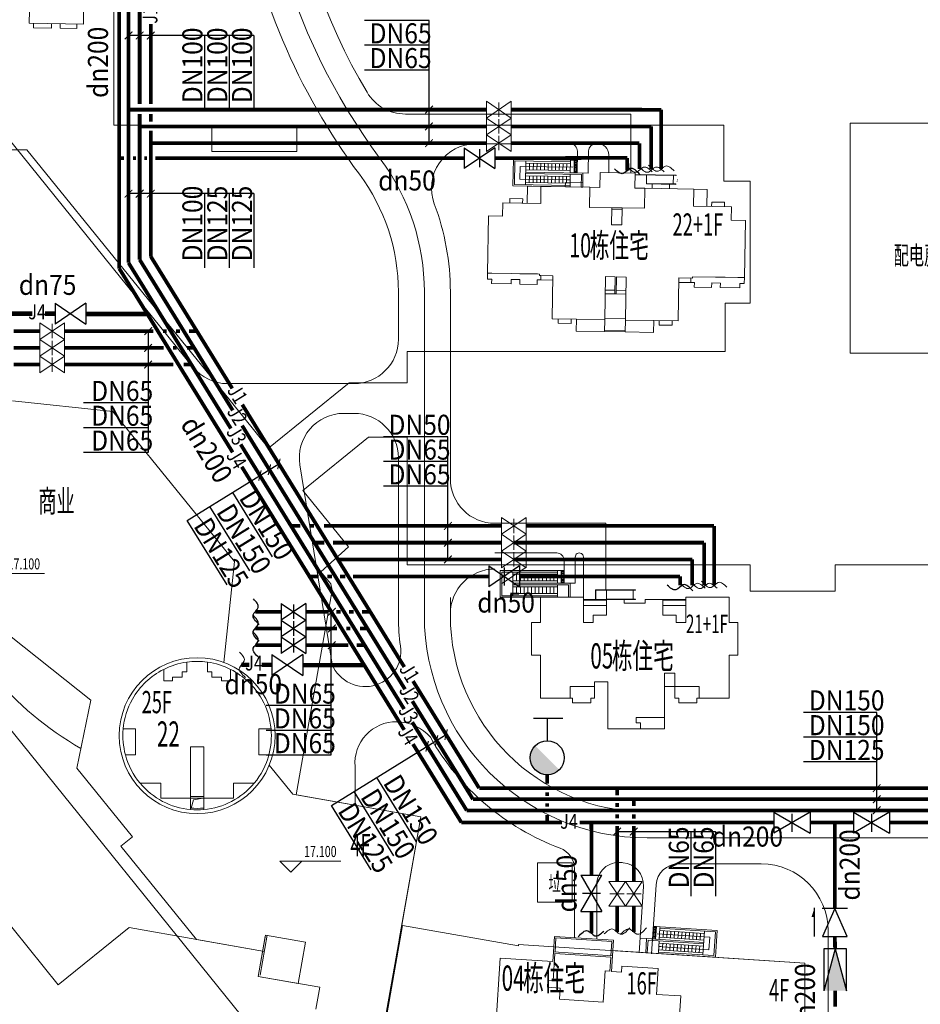
# Model space of a CAD drawing. Extents: x 26796 to 1465934, y 14736 to 496372.
# Drawn here: x 209761 to 331046, y 118087 to 250740 of the extents above; entities that cross this region are included whole.
import ezdxf

# ---------------------------------------------------------------- set-up
doc = ezdxf.new("R2010")
doc.units = 0
doc.header["$LTSCALE"] = 1000
for name, pattern in [('ACAD_ISO12W100', [22, 12, -3, 0.5, -3, 0.5, -3]), ('DASH', [0.35, 0.25, -0.1]), ('DOTE', [2.42, 2, -0.2, 0.02, -0.2])]:
    doc.linetypes.add(name, pattern=pattern)
doc.layers.get('0').update_dxf_attribs({"linetype": 'CONTINUOUS'})
for name, color, linetype in [('2', 7, 'CONTINUOUS'), ('供水管', 3, 'CONTINUOUS'), ('市政供水管', 3, 'CONTINUOUS'), ('给水标注', 7, 'CONTINUOUS')]:
    doc.layers.add(name, color=color, linetype=linetype)
doc.styles.add('-宋体', font='SimSun.ttf', dxfattribs={"width": 0.6})
doc.styles.add('_TCH_DIM', font='SIMPLEX', dxfattribs={"bigfont": 'GBCBIG'})
doc.styles.add('汉字', font='SimSun.ttf', dxfattribs={"width": 0.7})
doc.styles.add('黑体', font='SimSun.ttf')

msp = doc.modelspace()

# ---------------------------------------------------------------- hatches: boundary and pattern name
at = {"layer": '2', "linetype": 'ByBlock', "lineweight": 5}
h = msp.add_hatch(dxfattribs=at)
h.set_pattern_fill('ANSI31', color=256, scale=100, angle=-135, style=0)
h.set_pattern_definition([(180, (-2284818.3, 4565723.64), (-4e-14, 158.75), [])])
h.paths.add_polyline_path([(282735, 176471), (282735, 174871), (283035, 174871), (283035, 176471)])
at = {"layer": '市政供水管'}
for points in [[(278516, 151305, -0.1989124), (279188, 152927), (282432, 149683, -0.6681786)], [(321085, 119919), (318046, 119921), (319570, 125563)]]:
    msp.add_hatch(color=256, dxfattribs=at).paths.add_polyline_path(points)

# ---------------------------------------------------------------- linework, layer by layer
for p, q in [((214524, 212530), (218682, 209713)), ((218680, 212533), (214526, 209710)), ((243736, 165213), (247894, 162397)), ((247892, 165216), (243738, 162394))]:
    msp.add_line(p, q)
at = {"layer": '2', "linetype": 'DOTE', "lineweight": 5, "ltscale": 3000}
for p, q in [((222449, 281200), (222449, 236550)), ((222449, 236550), (235649, 236550)), ((235649, 236550), (235649, 233000)), ((247099, 233000), (247099, 236550)), ((247099, 236550), (304599, 236550)), ((304599, 236550), (304599, 229000)), ((341399, 236800), (321599, 236800)), ((321599, 236800), (321599, 205800)), ((210729, 233200), (162052, 233200)), ((238088, 199415), (210729, 233200)), ((235649, 233000), (247099, 233000)), ((304599, 229000), (308149, 229000)), ((308149, 229000), (308149, 212550)), ((308149, 212550), (304749, 212550)), ((304749, 212550), (304749, 206050)), ((304749, 206050), (261949, 206050)), ((261949, 206050), (261949, 201800)), ((321599, 205800), (341649, 205800)), ((254143, 201800), (243280, 193003)), ((261949, 201800), (254143, 201800)), ((243280, 193003), (238088, 199415)), ((247874, 187330), (256728, 194500)), ((256728, 194500), (261949, 194500)), ((261949, 194500), (261949, 181650)), ((254041, 179714), (247874, 187330)), ((164238, 183362), (214961, 120725)), ((261949, 181650), (261949, 177300)), ((250313, 176373), (254041, 179714)), ((261949, 177300), (308149, 177300)), ((308149, 177300), (308149, 173750)), ((319599, 173750), (319599, 177300)), ((319599, 177300), (348385, 177300)), ((251644, 174730), (250313, 176373)), ((246990, 146301), (251851, 173868)), ((251851, 173868), (251644, 174730)), ((308149, 173750), (319599, 173750)), ((263781, 143340), (246990, 146301)), ((260864, 126796), (263781, 143340)), ((214961, 120725), (224486, 128437)), ((224486, 128437), (242715, 125223))]:
    msp.add_line(p, q, dxfattribs=at)
at = {"layer": '2', "lineweight": 5}
for p, q in [((218446, 255942), (218345, 250143)), ((211046, 250271), (211105, 253670)), ((218345, 250143), (211046, 250271)), ((211626, 250260), (211615, 249661)), ((211615, 249661), (214055, 249618)), ((214055, 249618), (214065, 250218)), ((215225, 250198), (215215, 249598)), ((215215, 249598), (217454, 249559)), ((217454, 249559), (217465, 250159)), ((287898, 228136), (287933, 230136)), ((287933, 230136), (292657, 230054)), ((292657, 230054), (292622, 228054)), ((292653, 229854), (298140, 229758)), ((292654, 229904), (298141, 229808)), ((294170, 228634), (294191, 229827)), ((297770, 228614), (297790, 229764)), ((278122, 226007), (278162, 228306)), ((278162, 228306), (279961, 228275)), ((279921, 225975), (279961, 228275)), ((279961, 228275), (286560, 228160)), ((283241, 228218), (283251, 228818)), ((283251, 228818), (285591, 228777)), ((285591, 228777), (285581, 228177)), ((298119, 228558), (294170, 228627)), ((298120, 228608), (294171, 228677)), ((294939, 228014), (294950, 228613)), ((294950, 228613), (297289, 228573)), ((297289, 228573), (297279, 227973)), ((286560, 228160), (286513, 225460)), ((286560, 228160), (287898, 228136)), ((292622, 228054), (293959, 228031)), ((293912, 225331), (293959, 228031)), ((293959, 228031), (300558, 227915)), ((300558, 227915), (300518, 225616)), ((302358, 227884), (300558, 227915)), ((302318, 225584), (302358, 227884)), ((274791, 224265), (274822, 226064)), ((274822, 226064), (279921, 225975)), ((275752, 226048), (275762, 226648)), ((275762, 226648), (277502, 226618)), ((277502, 226618), (277492, 226018)), ((300518, 225616), (305617, 225527)), ((302948, 225573), (302958, 226173)), ((302958, 226173), (304698, 226143)), ((304698, 226143), (304687, 225543)), ((305617, 225527), (305586, 223727)), ((272756, 216599), (272891, 224298)), ((272891, 224298), (274791, 224265)), ((286513, 225460), (289513, 225408)), ((289513, 225408), (289473, 223108)), ((290909, 225183), (289509, 225208)), ((289513, 225408), (290913, 225383)), ((290872, 223084), (290913, 225383)), ((290913, 225383), (293912, 225331)), ((289473, 223108), (290872, 223084)), ((305586, 223727), (307486, 223694)), ((307486, 223694), (307351, 215995)), ((272756, 216599), (272743, 215799)), ((273336, 216589), (272756, 216599)), ((275976, 216543), (273336, 216589)), ((273336, 216589), (273336, 216589)), ((277136, 216522), (275976, 216543)), ((275976, 216543), (275976, 216543)), ((279475, 216482), (277136, 216522)), ((277136, 216522), (277136, 216522)), ((279755, 216477), (279475, 216482)), ((279752, 216277), (279755, 216477)), ((279952, 216273), (279752, 216277)), ((279941, 215673), (279952, 216273)), ((281552, 216245), (279952, 216273)), ((281450, 210446), (281552, 216245)), ((272743, 215799), (273322, 215789)), ((273322, 215789), (273312, 215189)), ((273312, 215189), (275952, 215143)), ((275952, 215143), (275962, 215743)), ((275962, 215743), (277122, 215723)), ((277122, 215723), (277111, 215123)), ((277111, 215123), (279451, 215082)), ((279451, 215082), (279462, 215682)), ((279462, 215682), (279941, 215673)), ((279941, 215673), (281541, 215645)), ((288651, 216121), (288549, 210322)), ((289950, 216099), (288651, 216121)), ((289910, 213799), (289950, 216099)), ((290150, 216095), (290110, 213796)), ((291450, 216073), (290150, 216095)), ((291349, 210273), (291450, 216073)), ((298549, 215949), (298448, 210150)), ((300138, 215321), (298539, 215349)), ((300349, 215917), (298549, 215949)), ((300138, 215321), (300149, 215921)), ((300618, 215312), (300138, 215321)), ((300352, 216117), (300349, 215917)), ((303452, 216063), (300352, 216117)), ((300608, 214713), (300618, 215312)), ((302958, 215272), (302947, 214672)), ((304118, 215251), (302958, 215272)), ((303652, 216060), (303452, 216063)), ((303812, 216057), (303652, 216060)), ((303652, 216060), (303652, 216060)), ((304202, 216050), (303812, 216057)), ((304107, 214651), (304118, 215251)), ((304762, 216040), (304202, 216050)), ((306486, 216010), (304762, 216040)), ((306901, 216003), (306486, 216010)), ((306757, 215205), (306747, 214605)), ((307337, 215195), (306757, 215205)), ((307351, 215995), (306901, 216003)), ((307351, 215995), (307337, 215195)), ((289910, 213799), (288610, 213822)), ((288619, 214322), (289919, 214299)), ((290110, 213796), (289910, 213799)), ((291410, 213773), (290110, 213796)), ((290119, 214296), (291419, 214273)), ((302947, 214672), (300608, 214713)), ((306747, 214605), (304107, 214651)), ((284750, 210389), (281450, 210446)), ((282280, 210432), (282270, 209832)), ((282270, 209832), (284010, 209802)), ((284010, 209802), (284020, 210401)), ((284750, 210389), (284722, 208789)), ((288549, 210322), (284750, 210389)), ((288549, 210322), (284750, 210389)), ((284750, 210389), (284750, 210389)), ((288521, 208723), (288549, 210322)), ((288553, 210522), (291352, 210473)), ((291321, 208674), (291349, 210273)), ((291349, 210273), (295148, 210207)), ((295148, 210207), (291349, 210273)), ((295148, 210207), (295120, 208607)), ((298448, 210150), (295148, 210207)), ((295148, 210207), (295148, 210207)), ((295878, 210194), (295868, 209595)), ((295868, 209595), (297608, 209564)), ((297608, 209564), (297618, 210164)), ((284722, 208789), (288521, 208723)), ((288521, 208723), (291321, 208674)), ((288525, 208923), (291325, 208874)), ((295120, 208607), (291321, 208674)), ((208790, 199396), (222324, 197973)), ((222324, 197973), (238686, 177767)), ((193274, 179758), (219356, 159069)), ((238686, 177767), (237255, 164147)), ((277988, 176990), (274661, 174736)), ((204849, 176129), (213087, 176129)), ((279885, 169521), (279885, 172921)), ((279885, 172921), (285685, 172921)), ((285685, 172921), (285685, 169521)), ((288785, 172622), (285685, 172622)), ((288785, 172621), (285685, 172621)), ((288785, 172521), (285685, 172521)), ((288785, 170521), (288785, 172621)), ((288785, 172621), (291185, 172621)), ((291185, 172621), (291185, 172121)), ((293985, 172121), (293985, 172621)), ((293985, 172621), (296385, 172621)), ((296385, 172621), (299485, 172621)), ((296385, 172621), (296385, 170521)), ((296385, 172521), (299485, 172521)), ((299485, 169521), (299485, 172921)), ((299485, 172921), (305285, 172921)), ((305285, 172921), (305285, 169521)), ((285685, 171821), (288785, 171821)), ((291185, 172121), (293985, 172121)), ((299485, 171821), (296385, 171821)), ((286985, 169521), (286985, 170521)), ((286985, 170521), (288785, 170521)), ((296385, 170521), (298185, 170521)), ((298185, 170521), (298185, 169521)), ((278685, 165121), (278685, 169521)), ((278685, 169521), (279885, 169521)), ((285685, 169521), (286985, 169521)), ((298185, 169521), (299485, 169521)), ((305285, 169521), (306485, 169521)), ((306485, 169521), (306485, 165221)), ((278785, 165121), (278685, 165121)), ((279885, 165121), (278785, 165121)), ((279885, 159321), (279885, 165121)), ((306485, 165121), (305285, 165121)), ((305285, 165121), (305285, 159321)), ((306485, 165221), (306485, 165121)), ((229158, 163212), (229158, 161682)), ((229158, 163211), (229158, 161681)), ((232258, 162881), (232258, 164182)), ((232258, 162882), (232258, 164182)), ((235058, 164182), (235058, 162881)), ((235058, 162882), (235058, 164182)), ((238158, 163212), (238158, 161682)), ((238158, 161681), (238158, 163211)), ((230358, 161682), (230358, 162182)), ((230358, 162182), (231658, 162182)), ((230358, 161681), (230358, 162181)), ((230358, 162181), (231658, 162181)), ((231658, 162182), (231658, 162882)), ((231658, 162882), (232258, 162882)), ((231658, 162181), (231658, 162881)), ((231658, 162881), (232258, 162881)), ((235658, 162882), (235058, 162882)), ((235058, 162881), (235658, 162881)), ((235658, 162182), (235658, 162882)), ((235658, 162881), (235658, 162181)), ((236958, 162182), (235658, 162182)), ((235658, 162181), (236958, 162181)), ((236958, 161682), (236958, 162182)), ((236958, 162181), (236958, 161681)), ((297985, 162721), (296585, 162721)), ((296585, 162721), (296585, 160921)), ((297985, 160921), (297985, 162721)), ((229158, 161682), (230358, 161682)), ((229158, 161681), (230358, 161681)), ((238158, 161682), (236958, 161682)), ((236958, 161681), (238158, 161681)), ((287185, 160921), (283885, 160921)), ((283885, 160921), (283885, 159321)), ((288985, 161521), (287185, 161521)), ((287185, 161521), (287185, 160921)), ((287185, 160921), (287185, 159321)), ((288985, 155221), (288985, 161521)), ((296585, 160921), (297985, 160921)), ((296585, 160921), (296585, 156721)), ((297985, 160921), (297985, 159321)), ((301285, 160921), (297985, 160921)), ((301285, 159321), (301285, 160921)), ((283885, 159321), (279885, 159321)), ((284215, 159321), (283885, 159321)), ((284215, 158721), (284215, 159321)), ((287185, 159321), (286655, 159321)), ((286655, 159321), (286655, 158721)), ((297985, 159321), (298515, 159321)), ((298515, 159321), (298515, 158721)), ((300955, 158721), (300955, 159321)), ((300955, 159321), (301285, 159321)), ((305285, 159321), (301285, 159321)), ((219356, 159069), (217454, 149898)), ((286655, 158721), (284215, 158721)), ((298515, 158721), (300955, 158721)), ((296585, 156721), (292785, 156721)), ((292785, 156721), (292785, 156021)), ((296585, 156721), (296585, 155221)), ((293385, 155221), (288985, 155221)), ((292785, 156021), (293385, 156021)), ((293385, 156021), (293385, 155221)), ((296585, 155221), (293385, 155221)), ((225358, 155181), (223699, 155181)), ((225358, 151681), (225358, 155181)), ((243617, 155181), (241958, 155181)), ((241958, 155181), (241958, 151681)), ((233658, 152781), (232758, 152781)), ((232758, 152781), (232758, 145881)), ((234558, 152781), (233658, 152781)), ((234558, 145881), (234558, 152781)), ((224002, 151681), (225358, 151681)), ((241958, 151681), (243314, 151681)), ((246539, 146381), (243371, 150293)), ((217454, 149898), (224945, 140647)), ((228758, 147881), (225974, 147881)), ((228758, 145881), (228758, 147881)), ((241342, 147881), (238558, 147881)), ((238558, 147881), (238558, 145881)), ((232758, 146081), (234558, 146081)), ((263781, 143340), (246539, 146381)), ((232758, 145881), (228758, 145881)), ((232758, 144321), (232758, 145881)), ((232758, 145881), (234558, 145881)), ((232858, 144515), (233161, 145656)), ((233161, 145656), (234458, 145881)), ((234558, 144321), (234558, 145881)), ((238558, 145881), (234558, 145881)), ((261206, 128740), (263781, 143340)), ((224945, 140647), (223391, 139389)), ((223391, 139389), (233553, 126839)), ((246276, 135879), (244776, 137379)), ((244776, 137379), (253014, 137379)), ((246276, 135879), (247776, 137379)), ((279480, 137134), (284152, 137134)), ((279480, 131836), (279480, 137134)), ((284152, 137134), (284152, 131836)), ((284152, 131836), (279480, 131836)), ((258284, 111477), (261323, 128711)), ((258284, 111477), (261323, 128711)), ((261323, 128711), (276916, 125961)), ((261323, 128711), (276916, 125961)), ((241894, 121852), (242875, 127416)), ((243072, 127382), (242126, 122014)), ((242875, 127416), (248242, 126470)), ((233553, 126839), (242715, 125223)), ((242840, 127219), (241894, 121852)), ((248242, 126470), (247261, 120906)), ((276916, 125961), (276929, 126148)), ((276916, 125961), (276929, 126148)), ((276929, 126148), (281697, 125836)), ((276929, 126148), (281697, 125837)), ((281652, 125138), (281567, 123841)), ((281597, 121233), (281838, 124925)), ((289585, 124620), (281652, 125138)), ((281697, 125836), (315506, 123630)), ((281838, 124925), (289372, 124434)), ((289630, 125319), (315506, 123630)), ((274482, 124303), (273713, 112528)), ((281567, 123841), (274482, 124303)), ((289372, 124434), (289248, 122538)), ((289448, 122525), (289585, 124620)), ((315506, 123630), (315506, 110583)), ((315506, 123630), (315506, 110583)), ((288600, 122580), (288326, 118389)), ((289248, 122538), (288600, 122580)), ((290795, 122437), (289448, 122525)), ((290847, 123235), (290795, 122437)), ((295737, 122916), (290847, 123235)), ((295509, 119423), (295737, 122916)), ((241894, 121852), (250166, 120394)), ((247261, 120906), (241894, 121852)), ((280840, 120381), (280899, 121279)), ((280899, 121279), (281597, 121233)), ((250166, 120394), (249645, 117439)), ((282536, 120270), (280840, 120381)), ((282439, 118773), (282536, 120270)), ((298802, 119208), (295509, 119423)), ((288326, 118389), (282439, 118773)), ((298261, 110926), (298802, 119208))]:
    msp.add_line(p, q, dxfattribs=at)
at = {"layer": '2', "linetype": 'Continuous', "lineweight": 5}
for p, q in [((205027, 238697), (233097, 203936)), ((261695, 238033), (292079, 238033)), ((292079, 230064), (292079, 238033)), ((271211, 234033), (283865, 234033)), ((287366, 234033), (287579, 234033)), ((284814, 230091), (284865, 233015)), ((286314, 230064), (286366, 233050)), ((289079, 230116), (289079, 232533)), ((284814, 230091), (286314, 230064)), ((260758, 214078), (260758, 207705)), ((267758, 214078), (267758, 188892)), ((237765, 201705), (254758, 201705)), ((253413, 197705), (254758, 197705)), ((260758, 191705), (260758, 170507)), ((251826, 163901), (247490, 190748)), ((273758, 182892), (288683, 182892)), ((288683, 173871, 0), (288683, 182892, 0)), ((273758, 178892), (282085, 178892)), ((283085, 174821, 0), (283085, 177892, 0)), ((284585, 174821, 0), (284579, 178371, 0)), ((285683, 172876, 0), (285683, 178340, 0)), ((283085, 174821, 0), (284585, 174821, 0)), ((267758, 172892), (267758, 170507)), ((254932, 144901), (254932, 150148)), ((294258, 144007), (355753, 144007)), ((298465, 137007), (309621, 137007)), ((284475, 127058), (284475, 136319)), ((287475, 126862), (287475, 134204)), ((293167, 125000), (293754, 133980)), ((294864, 124890), (295472, 134203)), ((318621, 128007), (318621, 100313)), ((294989, 126886), (293293, 126996))]:
    msp.add_line(p, q, dxfattribs=at)
at = {"layer": '2', "linetype": 'ByBlock', "lineweight": 5}
for p, q in [((276245, 231940), (276182, 228341)), ((276245, 231940), (283944, 231806)), ((276441, 231737), (276385, 228537)), ((276441, 231737), (283940, 231606)), ((277166, 230974), (277136, 229274)), ((284254, 230850), (277166, 230974)), ((277885, 228511), (277941, 231711)), ((277936, 231411), (283935, 231306)), ((278420, 230502), (278436, 231402)), ((278920, 230493), (278936, 231393)), ((279420, 230485), (279436, 231385)), ((279920, 230476), (279935, 231376)), ((280420, 230467), (280435, 231367)), ((280920, 230459), (280935, 231358)), ((281420, 230450), (281435, 231350)), ((281919, 230441), (281935, 231341)), ((282419, 230432), (282435, 231332)), ((282919, 230424), (282935, 231324)), ((283419, 230415), (283435, 231315)), ((283914, 230106), (283940, 231606)), ((283940, 231606), (283944, 231806)), ((284444, 231797), (283944, 231806)), ((284444, 231797), (284414, 230098)), ((284843, 231790), (284444, 231797)), ((284493, 231746), (284465, 230147)), ((284778, 230921), (284478, 230926)), ((284781, 231080), (284481, 231085)), ((284784, 231239), (284484, 231244)), ((284787, 231397), (284487, 231403)), ((284789, 231556), (284489, 231561)), ((284792, 231715), (284492, 231720)), ((284793, 231741), (284493, 231746)), ((284765, 230141), (284793, 231741)), ((284814, 230091), (284843, 231790)), ((283905, 229606), (277906, 229711)), ((277911, 230011), (285410, 229880)), ((277915, 230211), (285614, 230077)), ((283919, 230406), (277920, 230511)), ((278390, 228802), (278406, 229702)), ((278890, 228794), (278906, 229694)), ((279390, 228785), (279406, 229685)), ((279890, 228776), (279906, 229676)), ((280390, 228768), (280406, 229667)), ((280890, 228759), (280906, 229659)), ((281390, 228750), (281406, 229650)), ((281890, 228741), (281906, 229641)), ((282390, 228733), (282405, 229633)), ((282890, 228724), (282905, 229624)), ((283390, 228715), (283405, 229615)), ((283910, 229906), (283884, 228407)), ((284414, 230098), (283914, 230106)), ((284414, 230098), (284814, 230091)), ((284465, 230147), (284765, 230141)), ((284767, 230286), (284467, 230291)), ((284770, 230445), (284470, 230450)), ((284773, 230604), (284473, 230609)), ((284776, 230762), (284476, 230768)), ((285410, 229880), (285381, 228180)), ((285614, 230077), (285581, 228177)), ((283881, 228207), (276182, 228341)), ((283884, 228407), (276385, 228537)), ((277136, 229274), (283397, 229165)), ((283889, 228706), (277890, 228811)), ((283397, 229165), (283597, 229162)), ((283597, 229162), (283897, 229156)), ((283884, 228407), (283881, 228207)), ((285381, 228180), (283881, 228207)), ((283885, 228407), (283885, 228407)), ((285381, 228180), (285581, 228177)), ((274485, 176521, 0), (282185, 176521, 0)), ((274485, 176521, 0), (274485, 172921, 0)), ((282685, 176521, 0), (282185, 176521, 0)), ((282185, 176321, 0), (282185, 176521, 0)), ((274685, 176321, 0), (282185, 176321, 0)), ((274685, 176321, 0), (274685, 173121, 0)), ((276185, 173121, 0), (276185, 176321, 0)), ((276185, 176021, 0), (282185, 176021, 0)), ((276685, 175121, 0), (276685, 176021, 0)), ((277185, 175121, 0), (277185, 176021, 0)), ((277685, 175121, 0), (277685, 176021, 0)), ((278185, 175121, 0), (278185, 176021, 0)), ((278685, 175121, 0), (278685, 176021, 0)), ((279185, 175121, 0), (279185, 176021, 0)), ((279685, 175121, 0), (279685, 176021, 0)), ((280185, 175121, 0), (280185, 176021, 0)), ((280685, 175121, 0), (280685, 176021, 0)), ((281185, 175121, 0), (281185, 176021, 0)), ((281685, 175121, 0), (281685, 176021, 0)), ((282185, 174821, 0), (282185, 176321, 0)), ((276185, 174821, 0), (283885, 174821, 0)), ((276185, 174621, 0), (283685, 174621, 0)), ((276685, 173421, 0), (276685, 174321, 0)), ((277185, 173421, 0), (277185, 174321, 0)), ((277685, 173421, 0), (277685, 174321, 0)), ((278185, 173421, 0), (278185, 174321, 0)), ((278685, 173421, 0), (278685, 174321, 0)), ((279185, 173421, 0), (279185, 174321, 0)), ((279685, 173421, 0), (279685, 174321, 0)), ((280185, 173421, 0), (280185, 174321, 0)), ((280685, 173421, 0), (280685, 174321, 0)), ((281185, 173421, 0), (281185, 174321, 0)), ((281685, 173421, 0), (281685, 174321, 0)), ((282685, 174821, 0), (282185, 174821, 0)), ((282185, 174621, 0), (282185, 173121, 0)), ((283685, 174621, 0), (283685, 172921, 0)), ((283885, 174821, 0), (283885, 172921, 0)), ((282185, 172921, 0), (274485, 172921, 0)), ((282185, 173121, 0), (274685, 173121, 0)), ((282185, 173421, 0), (276185, 173421, 0)), ((282185, 173121, 0), (282185, 173121, 0)), ((282185, 173121, 0), (282185, 172921, 0)), ((283685, 172921, 0), (282185, 172921, 0)), ((283685, 172921, 0), (283885, 172921, 0)), ((294989, 126886), (295100, 128582)), ((295042, 126932), (295147, 128529)), ((295073, 127394), (295372, 127374)), ((295083, 127552), (295382, 127532)), ((295093, 127710), (295393, 127691)), ((295100, 128582), (295499, 128556)), ((295104, 127869), (295403, 127849)), ((295114, 128027), (295413, 128008)), ((295124, 128186), (295424, 128166)), ((295135, 128344), (295434, 128325)), ((295145, 128502), (295444, 128483)), ((295147, 128529), (295446, 128509)), ((295446, 128509), (295342, 126913)), ((295499, 128556), (295388, 126860)), ((295499, 128556), (295998, 128523)), ((295610, 127597), (302684, 127135)), ((295887, 126827), (295985, 128324)), ((301953, 127634), (295966, 128024)), ((295985, 128324), (295998, 128523)), ((303469, 127835), (295985, 128324)), ((303682, 128022), (295998, 128523)), ((296406, 127094), (296464, 127992)), ((296905, 127061), (296963, 127959)), ((297404, 127029), (297462, 127927)), ((297903, 126996), (297961, 127894)), ((298402, 126964), (298460, 127862)), ((298901, 126931), (298959, 127829)), ((299399, 126898), (299458, 127796)), ((299898, 126866), (299957, 127764)), ((300397, 126833), (300456, 127731)), ((300896, 126801), (300955, 127699)), ((301395, 126768), (301454, 127666)), ((301764, 124740), (301972, 127933)), ((303469, 127835), (303261, 124642)), ((303682, 128022), (303447, 124429)), ((294191, 126938), (294067, 125042)), ((301875, 126436), (294191, 126938)), ((294378, 126725), (294267, 125029)), ((301862, 126237), (294378, 126725)), ((295388, 126860), (294989, 126886)), ((295342, 126913), (295042, 126932)), ((295052, 127077), (295351, 127057)), ((295062, 127235), (295362, 127216)), ((295388, 126860), (295887, 126827)), ((295874, 126627), (295777, 125131)), ((295855, 126328), (301842, 125937)), ((295907, 127126), (301894, 126736)), ((296295, 125397), (296354, 126296)), ((296794, 125365), (296853, 126263)), ((297293, 125332), (297352, 126230)), ((297792, 125300), (297851, 126198)), ((298291, 125267), (298349, 126165)), ((298790, 125235), (298848, 126133)), ((299289, 125202), (299347, 126100)), ((299788, 125169), (299846, 126068)), ((300287, 125137), (300345, 126035)), ((302684, 127135), (302573, 125439)), ((294267, 125029), (294067, 125042)), ((294267, 125029), (295764, 124931)), ((295777, 125131), (295764, 124931)), ((295764, 124931), (303447, 124429)), ((295776, 125131), (295776, 125131)), ((295777, 125131), (303261, 124642)), ((295796, 125430), (301783, 125039)), ((296125, 125859), (295825, 125879)), ((296324, 125846), (296125, 125859)), ((302573, 125439), (296324, 125846)), ((300786, 125104), (300844, 126002)), ((301284, 125072), (301343, 125970))]:
    msp.add_line(p, q, dxfattribs=at)
at = {"layer": '2', "linetype": 'DASH', "lineweight": 5, "ltscale": 20000}
msp.add_line((160522, 214516), (250020, 103680), dxfattribs=at)
at = {"layer": '2', "lineweight": 5, "ltscale": 5}
for p, q in [((264258, 214078), (264258, 170507)), ((294258, 140507), (355753, 140507))]:
    msp.add_line(p, q, dxfattribs=at)
at = {"layer": '2', "linetype": 'ACAD_ISO12W100', "lineweight": 5}
for p, q in [((287285, 172621, 0), (287285, 173922)), ((287285, 173922), (292660, 173922)), ((287335, 172622), (287335, 173872)), ((287335, 173872), (292660, 173872)), ((288785, 172621, 0), (288785, 173872)), ((292385, 172672), (292385, 173872)), ((292660, 172672), (288785, 172672)), ((292660, 172622), (288785, 172622))]:
    msp.add_line(p, q, dxfattribs=at)
at = {"layer": '2', "lineweight": 5, "ltscale": 200}
for p, q in [((261206, 128740), (258166, 111498)), ((281788, 127234), (281652, 125138)), ((289722, 126716), (281788, 127234)), ((281975, 127021), (281851, 125125)), ((289509, 126529), (281975, 127021)), ((289385, 124633), (289509, 126529)), ((289585, 124620), (289722, 126716))]:
    msp.add_line(p, q, dxfattribs=at)
at = {"layer": '2', "linetype": 'ByBlock', "lineweight": 5, "elevation": 0}
for points in [[(282685, 176521), (282685, 174821), (283085, 174821), (283085, 176521)], [(282735, 176471), (282735, 174871), (283035, 174871), (283035, 176471)]]:
    msp.add_lwpolyline(points, close=True, dxfattribs=at)
msp.add_lwpolyline([(282511, 175571, 0, 0, 0), (275423, 175571, 0, 0, 0), (275423, 173871, 0, 0, 0), (281685, 173871, 0, 0, 0), (281885, 173871, 80, 0, 0), (282185, 173871, 0, 0, 0)], format="xyseb", dxfattribs=at)
for points in [[(282185, 175121), (276185, 175121)], [(282185, 174321), (276185, 174321)]]:
    msp.add_lwpolyline(points, dxfattribs=at)
at = {"layer": '2', "lineweight": 5}
for centre in [(233658, 154282), (233658, 154281)]:
    msp.add_circle(centre, 10500, dxfattribs=at)
at = {"layer": '2', "lineweight": 5, "ltscale": 5}
for centre, radius, start, end in [((325006, 281663), 83149, 323.32277, 216.67723), ((234258, 214078), 30000, 0, 36.67723), ((294258, 170507), 30000, 180, 270)]:
    msp.add_arc(centre, radius, start, end, dxfattribs=at)
at = {"layer": '2', "linetype": 'Continuous', "lineweight": 5}
for centre, radius, start, end in [((325006, 281663), 79649, 162.41321, 210.72599), ((325006, 281663), 86649, 189.01125, 216.67723), ((261695, 244033), 6000, 210.72599, 270), ((271211, 228033), 6000, 90, 200.68866), ((283865, 233033), 1000, 359, 90), ((287366, 233033), 1000, 90, 179), ((287579, 232533), 1500, 0, 90), ((234258, 214078), 26500, 0, 36.67723), ((234258, 214078), 33500, 0, 20.68866), ((254758, 207705), 6000, 270, 0), ((237765, 207705), 6000, 218.92022, 270), ((253413, 191705), 6000, 90, 189.1742), ((254758, 191705), 6000, 0, 90), ((273758, 188892), 6000, 180, 270), ((282085, 177892, 0), 1000, 0, 90), ((285130, 178340), 553, 359.9993, 183.40109), ((273758, 170728, 0), 6000, 90, 180), ((293835, 170581), 33076, 179.87234, 186.51351), ((294258, 170507), 26500, 180, 270), ((256289, 165709), 4815, 202.05959, 13.44193), ((260467, 150595), 5553, 89.39192, 184.62063), ((260526, 150148), 6000, 40.76096, 90), ((294258, 170507), 33500, 209.39279, 249.49785), ((281475, 136319), 3000, 0, 69.49785), ((290475, 134204), 3000, 84.04962, 180), ((294258, 170507), 33500, 264.04962, 264.49989), ((290760, 134175), 3000, 356.26523, 84.49989), ((298465, 134007), 3000, 90, 176.26523), ((309621, 128007), 9000, 0, 90)]:
    msp.add_arc(centre, radius, start, end, dxfattribs=at)
at = {"layer": '2', "lineweight": 5}
for centre, radius, start, end in [((298140, 229783), 25, 269, 89), ((298120, 228583), 25, 269, 89), ((240173, 191209), 44560, 199.88931, 240.16633), ((233658, 154281), 10000, 116.74369, 150.65941), ((233638, 154331), 9947, 97.9734, 116.76713), ((233658, 154281), 10000, 90, 98.04785), ((233658, 154281), 10000, 81.95215, 90), ((233678, 154331), 9947, 63.23287, 82.0266), ((233658, 154281), 10000, 29.34059, 63.25631), ((233658, 154281), 10000, 150.65942, 174.83639), ((233658, 154281), 10000, 5.16361, 29.34058), ((233624, 154274), 9965, 174.7834, 195.0878), ((233692, 154274), 9965, 344.9122, 5.2166), ((233658, 154281), 10000, 195.07006, 219.79182), ((233658, 154281), 10000, 320.20818, 344.92994), ((233658, 154281), 10000, 219.79182, 264.83639), ((233658, 154281), 10000, 275.16361, 320.20818), ((233658, 153685), 9205, 264.38892, 275.61108), ((233658, 153685), 9405, 264.50861, 275.49139)]:
    msp.add_arc(centre, radius, start, end, dxfattribs=at)
at = {"layer": '2', "linetype": 'ACAD_ISO12W100', "lineweight": 5}
for centre in [(292660, 173897), (292660, 172647)]:
    msp.add_arc(centre, 25, 270, 90, dxfattribs=at)
at = {"layer": '供水管', "lineweight": 5}
for p, q in [((275950, 239746), (272624, 237493)), ((272625, 239748), (275950, 237489)), ((272625, 239748), (272625, 237494)), ((274288, 239587), (274286, 237652)), ((275950, 239746), (275950, 237489)), ((275950, 237491), (272624, 235238)), ((272625, 237494), (275950, 235235)), ((272625, 237494), (272625, 235239)), ((275950, 237491), (275950, 235235)), ((274288, 237332), (274286, 235398)), ((275950, 235236), (272624, 232982)), ((272625, 235238), (275950, 232979)), ((272625, 235238), (272625, 232983)), ((274288, 235076), (274286, 233142)), ((275950, 235236), (275950, 232979)), ((215791, 209910), (212466, 207651)), ((212466, 209908), (215792, 207655)), ((212466, 209908), (212466, 207651)), ((214128, 209749), (214130, 207814)), ((215791, 209910), (215791, 207656)), ((215791, 207656), (212466, 205397)), ((212466, 207653), (215792, 205400)), ((212466, 207653), (212466, 205397)), ((214128, 207494), (214130, 205560)), ((215791, 207656), (215791, 205401)), ((215791, 205400), (212466, 203141)), ((212466, 205398), (215792, 203144)), ((212466, 205398), (212466, 203141)), ((214128, 205238), (214130, 203304)), ((215791, 205400), (215791, 203145)), ((277988, 183664), (274661, 181411)), ((274663, 183667), (277988, 181408)), ((274663, 183667), (274663, 181412)), ((276325, 183505), (276324, 181571)), ((277988, 183664), (277988, 181408)), ((277988, 181410), (274661, 179156)), ((274663, 181412), (277988, 179153)), ((274663, 181412), (274663, 179158)), ((276325, 181250), (276324, 179316)), ((277988, 181410), (277988, 179153)), ((277988, 179154), (274661, 176901)), ((274663, 179156), (277988, 176897)), ((274663, 179156), (274663, 176902)), ((277988, 179154), (277988, 176897)), ((276325, 178995), (276324, 177060)), ((289087, 134650), (291346, 131326)), ((289087, 134650), (291342, 134650)), ((289090, 131326), (291343, 134652)), ((291343, 134650), (293602, 131326)), ((291343, 134650), (293598, 134650)), ((291345, 131326), (293599, 134652)), ((289249, 132988), (291183, 132989)), ((291505, 132988), (293439, 132989)), ((289090, 131326), (291346, 131326)), ((291345, 131326), (293602, 131326))]:
    msp.add_line(p, q, dxfattribs=at)
at = {"layer": '供水管'}
for p, q in [((214524, 212530), (214526, 209710)), ((218680, 212533), (218682, 209713)), ((243736, 165213), (243738, 162394)), ((247892, 165216), (247894, 162397))]:
    msp.add_line(p, q, dxfattribs=at)
at = {"layer": '供水管', "flags": 128}
for points, const_width in [([(224417, 255833), (224417, 217983)], 500), ([(225917, 253138), (225917, 239384)], 500), ([(227417, 250173), (227417, 239364)], 500), ([(272625, 238621), (224417, 238621)], 500), ([(275950, 238618), (296155, 238615)], 500), ([(296155, 238615), (296155, 230608)], 500), ([(225917, 238021), (225917, 218409)], 500), ([(227417, 238047), (227417, 236993)], 500), ([(272624, 236366), (225917, 236366)], 500), ([(275950, 236363), (294816, 236361)], 500), ([(294816, 236361), (294816, 230608)], 500), ([(227417, 235769), (227417, 218834)], 500), ([(272624, 234111), (227417, 234111)], 500), ([(275950, 234107), (293216, 234105)], 500), ([(293216, 234105), (293216, 230608)], 500), ([(227417, 218834), (238390, 201061)], 500), ([(224417, 217983), (230097, 208783)], 500), ([(225917, 218409), (231860, 208783)], 500), ([(211469, 211127), (205190, 211127)], 600), ([(214525, 211127), (213156, 211127)], 600), ([(226955, 211084), (218681, 211084)], 600), ([(212466, 208780), (208963, 208780)], 500), ([(215791, 208783), (227759, 208783)], 500), ([(229056, 208783), (229534, 208783)], 500), ([(230097, 208783), (231489, 206528)], 500), ([(230822, 208783), (231368, 208783)], 500), ([(231860, 208783), (238457, 198097)], 500), ([(232570, 208783), (233623, 208783)], 500), ([(212466, 206525), (208963, 206525)], 500), ([(215791, 206528), (229154, 206528)], 500), ([(230408, 206528), (230913, 206528)], 500), ([(231489, 206528), (238204, 195652)], 500), ([(232289, 206528), (233252, 206528)], 500), ([(212466, 204269), (208963, 204269)], 500), ([(215791, 204273), (230430, 204273)], 500), ([(231841, 204273), (232825, 204273)], 500), ([(239733, 198885), (249361, 183291)], 500), ([(239716, 196058), (248062, 182539)], 500), ([(239517, 193525), (253440, 170973)], 500), ([(248458, 184753), (251217, 180285)], 500), ([(247544, 182539), (246299, 182539)], 500), ([(248062, 182539), (255203, 170973)], 500), ([(249396, 182539), (248825, 182539)], 500), ([(274663, 182539), (250720, 182539)], 500), ([(277988, 182536), (303273, 182536)], 500), ([(303273, 182536), (303273, 174529)], 500), ([(250775, 180285), (249454, 180285)], 500), ([(251217, 180285), (261561, 163529)], 500), ([(274661, 180285), (251971, 180285)], 500), ([(276322, 180281), (301934, 180281)], 500), ([(301934, 180281), (301934, 174529)], 500), ([(274661, 178029), (252609, 178029)], 500), ([(276327, 178026), (300334, 178026)], 500), ([(300334, 178026), (300334, 174529)], 500), ([(244978, 170970), (241475, 170970)], 500), ([(248302, 170973), (251327, 170973)], 500), ([(252404, 170973), (252969, 170973)], 500), ([(253440, 170973), (254832, 168719)], 500), ([(254113, 170973), (254727, 170973)], 500), ([(255203, 170973), (261651, 160529)], 500), ([(255856, 170973), (256966, 170973)], 500), ([(244978, 168715), (241475, 168715)], 500), ([(248304, 168719), (252483, 168719)], 500), ([(253768, 168719), (254270, 168719)], 500), ([(254832, 168719), (261534, 157862)], 500), ([(255602, 168719), (256595, 168719)], 500), ([(244978, 166459), (241475, 166459)], 500), ([(248304, 166463), (254003, 166463)], 500), ([(255132, 166463), (256224, 166463)], 500), ([(240681, 163810), (239604, 163810)], 600), ([(243737, 163810), (242368, 163810)], 600), ([(256167, 163768), (247893, 163768)], 600), ([(262729, 161637), (271638, 147207)], 500), ([(262638, 158930), (270801, 145707)], 500), ([(262625, 156095), (269964, 144207)], 500), ([(342546, 147207), (271638, 147207)], 500), ([(290215, 146243), (290215, 147207)], 500), ([(290215, 145707), (270801, 145707)], 500), ([(346062, 145707), (290215, 145707)], 500), ([(292470, 144803), (292470, 145707)], 500), ([(290215, 144679), (290215, 145188)], 500), ([(290215, 144207), (269964, 144207)], 500), ([(292470, 144207), (290215, 144207)], 500), ([(290215, 143126), (290215, 143685)], 500), ([(349733, 144207), (292470, 144207)], 500), ([(292470, 143095), (292470, 143694)], 500), ([(290215, 134650), (290215, 142122)], 500), ([(292470, 134650), (292470, 142110)], 500), ([(290218, 131326), (290218, 127823)], 500), ([(292474, 131326), (292474, 127823)], 500)]:
    msp.add_lwpolyline(points, dxfattribs=dict(at, const_width=const_width))
at = {"layer": '供水管', "lineweight": 5}
for points in [[(291523, 231018), (292820, 230201), (293781, 230872), (294954, 230234)], [(293123, 231018), (294420, 230201), (295381, 230872), (296554, 230234)], [(294462, 231158), (295759, 230341), (296720, 231012), (297893, 230374)], [(298641, 174939), (299937, 174122), (300899, 174793), (302072, 174155)], [(300241, 174939), (301538, 174122), (302499, 174793), (303672, 174155)], [(301580, 175079), (302876, 174262), (303838, 174933), (305011, 174295)], [(240178, 162125), (239342, 163410), (240000, 164381), (239345, 165545)], [(291914, 128370), (290617, 127553), (289656, 128225), (288483, 127587)], [(294169, 128370), (292873, 127553), (291912, 128225), (290738, 127587)]]:
    msp.add_spline(points, degree=3, dxfattribs=at)
at = {"layer": '市政供水管'}
for p, q in [((269599, 233493), (269597, 230673)), ((273755, 233490), (269597, 230673)), ((269599, 233493), (273753, 230670)), ((273755, 233490), (273753, 230670)), ((271677, 233291), (271675, 230873)), ((272930, 177144), (272928, 174324)), ((277085, 177141), (272928, 174324)), ((272930, 177144), (277083, 174321)), ((275007, 176941), (275006, 174523)), ((277085, 177140), (277083, 174321)), ((278934, 156637, 0), (282927, 156632)), ((280845, 153598), (280849, 156634, 0)), ((311322, 143980), (316208, 141164)), ((311322, 143980), (311324, 141161)), ((316206, 143984), (311324, 141161)), ((313764, 143749), (313766, 141331)), ((316206, 143984), (316208, 141164)), ((322034, 143980), (326920, 141164)), ((322034, 143980), (322036, 141161)), ((326918, 143984), (322036, 141161)), ((324476, 143749), (324478, 141331)), ((326918, 143984), (326920, 141164)), ((285336, 135484), (288156, 135486)), ((285336, 135484), (288159, 130603)), ((285339, 130601), (288156, 135486)), ((285571, 133043), (287989, 133044)), ((285339, 130601), (288159, 130603)), ((316802, 127212), (316799, 131070)), ((321260, 130978), (317836, 130976)), ((319548, 130977), (317895, 127203)), ((321202, 127206), (319548, 130977)), ((317895, 127203), (321202, 127206)), ((318050, 125564), (318046, 119921)), ((319570, 125563), (318046, 119921)), ((321089, 125562), (318050, 125564)), ((319570, 125563), (321085, 119919)), ((321085, 119919), (321089, 125562))]:
    msp.add_line(p, q, dxfattribs=at)
at = {"layer": '市政供水管', "const_width": 500, "flags": 128}
for points in [[(223174, 258923), (223174, 217831)], [(223802, 232083), (223174, 232083)], [(225430, 232083), (225039, 232083)], [(226923, 232083), (226531, 232083)], [(269598, 232086), (228023, 232083)], [(273756, 232077), (291585, 232127)], [(291592, 230414), (291586, 232127)], [(223174, 226479), (223174, 217207)], [(223174, 217207), (238442, 192446)], [(239666, 190513), (261544, 155053)], [(250036, 175734), (248779, 175734)], [(251837, 175734), (251176, 175734)], [(253594, 175734), (252916, 175734)], [(272929, 175734), (254668, 175734)], [(277084, 175730), (298702, 175730)], [(298704, 174529), (298702, 175730)], [(262723, 153147), (269252, 142572)], [(280810, 149011), (280810, 147794)], [(280810, 146645), (280810, 146167)], [(280810, 145172), (280810, 144693)], [(280810, 143595), (280810, 142572)], [(282794, 142572), (269252, 142572)], [(311323, 142572), (285182, 142572)], [(286751, 135485), (286746, 142572)], [(322035, 142572), (316207, 142572)], [(319548, 130977), (319548, 142572)], [(352459, 142572), (326919, 142572)], [(286750, 133040), (286750, 133047)], [(286754, 127645), (286751, 130602)], [(319549, 127205), (319564, 125543)], [(319566, 119920), (319564, 117784)]]:
    msp.add_lwpolyline(points, dxfattribs=at)
at = {"layer": '市政供水管'}
msp.add_circle((280810, 151305), 2294, dxfattribs=at)
for points in [[(293285, 229864), (291989, 230681), (291027, 230010), (289854, 230647)], [(300403, 173785), (299106, 174602), (298145, 173930), (296972, 174568)], [(284974, 127173), (286271, 127990), (287232, 127318), (288405, 127956)]]:
    msp.add_spline(points, degree=3, dxfattribs=at)
msp.add_solid([(316800, 129850), (316393, 129849), (316799, 131070)], dxfattribs=at)
at = {"layer": '给水标注', "ltscale": 0.9}
for p, q in [((264882, 250634), (256184, 250634)), ((264882, 234111), (264882, 250634)), ((241312, 248609), (224417, 248609)), ((234634, 248609), (234634, 238630)), ((237973, 248609), (237973, 238630)), ((241312, 248609), (241312, 238630)), ((264882, 247294), (256184, 247294)), ((264882, 243955), (256184, 243955)), ((241312, 227302), (224417, 227302)), ((234634, 227302), (234634, 217323)), ((237973, 227302), (237973, 217323)), ((241312, 227302), (241312, 217323)), ((227057, 208783), (227057, 192431)), ((227057, 199110), (218359, 199110)), ((227057, 195771), (218359, 195771)), ((267430, 194552), (258732, 194552)), ((267430, 178029), (267430, 194552)), ((227057, 192431), (218359, 192431)), ((267430, 191213), (258732, 191213)), ((232331, 183281), (244666, 190896)), ((243798, 178384), (238445, 187055)), ((267430, 187873), (258732, 187873)), ((240741, 176497), (235388, 185168)), ((237684, 174610), (232331, 183281)), ((248302, 172100), (244978, 169841)), ((244978, 172098), (248304, 169845)), ((244978, 172098), (244978, 169841)), ((246640, 171939), (246641, 170004)), ((248302, 172100), (248302, 169846)), ((248302, 169846), (244978, 167587)), ((244978, 169844), (248304, 167590)), ((244978, 169844), (244978, 167587)), ((248302, 169846), (248302, 167591)), ((251655, 170973), (251655, 151656)), ((246640, 169684), (246641, 167750)), ((248302, 167590), (244978, 165331)), ((244978, 167588), (248304, 165334)), ((244978, 167588), (244978, 165331)), ((246640, 167428), (246641, 165494)), ((248302, 167590), (248302, 165336)), ((251655, 158334), (242957, 158334)), ((325173, 157421), (315336, 157421)), ((325173, 144007), (325173, 157421)), ((251655, 154995), (242957, 154995)), ((251738, 144887), (267184, 154422)), ((325173, 154082), (315336, 154082)), ((251655, 151656), (242957, 151656)), ((325173, 150743), (315336, 150743)), ((263205, 139990), (257852, 148661)), ((260148, 138103), (254795, 146774)), ((257091, 136216), (251738, 144887)), ((290215, 141362), (303477, 141362)), ((300137, 141362), (300137, 132664)), ((303477, 141362), (303477, 132664))]:
    msp.add_line(p, q, dxfattribs=at)
at = {"layer": '给水标注', "ltscale": 0.9, "const_width": 150, "flags": 128}
for points in [[(223900, 248092), (224934, 249126)], [(225400, 248092), (226434, 249126)], [(226900, 248092), (227934, 249126)], [(264365, 238104), (265399, 239138)], [(264365, 235849), (265399, 236883)], [(264365, 233594), (265399, 234628)], [(223900, 226785), (224934, 227819)], [(225400, 226785), (226434, 227819)], [(226900, 226785), (227934, 227819)], [(226540, 208266), (227574, 209300)], [(226540, 206011), (227574, 207045)], [(226540, 203756), (227574, 204790)], [(244497, 190185), (244834, 191608)], [(241945, 188609), (242281, 190032)], [(243221, 189397), (243558, 190820)], [(266913, 182022), (267947, 183056)], [(266913, 179768), (267947, 180802)], [(266913, 177512), (267947, 178546)], [(251283, 170456), (252317, 171490)], [(251283, 168202), (252317, 169236)], [(251283, 165946), (252317, 166980)], [(267015, 153711), (267352, 155134)], [(265739, 152923), (266076, 154346)], [(264463, 152135), (264799, 153558)], [(324656, 146690), (325690, 147724)], [(324656, 145190), (325690, 146224)], [(324656, 143705), (325690, 144739)], [(289698, 140845), (290732, 141879)], [(291949, 140845), (292983, 141879)]]:
    msp.add_lwpolyline(points, dxfattribs=at)
at = {"layer": '给水标注', "ltscale": 0.9}
for points in [[(242022, 169274), (241205, 170571), (241877, 171532), (241239, 172705)], [(242022, 167020), (241205, 168316), (241877, 169277), (241239, 170451)], [(242022, 164764), (241205, 166060), (241877, 167022), (241239, 168195)]]:
    msp.add_spline(points, degree=3, dxfattribs=at)

# ---------------------------------------------------------------- texts
at = {"layer": '2', "linetype": 'ByBlock', "lineweight": 5, "style": '_TCH_DIM', "text_generation_flag": 4}
for rotation, p in [(89, (284352, 230754)), (90, (282611, 175476, 0))]:
    msp.add_text('下', height=338, rotation=rotation, dxfattribs=at).set_placement(p)
at = {"layer": '2', "lineweight": 5}
for s, height, style, width, p in [('上', 266, '汉字', 0.7, (298185, 228982)), ('17.100', 1487.5, '_TCH_DIM', 0.705882, (208137, 176679)), ('17.100', 1487.5, '_TCH_DIM', 0.705882, (248064, 137929)), ('垃', 2000, '-宋体', 0.6, (280973, 133378))]:
    msp.add_text(s, height=height, dxfattribs=dict(at, style=style, width=width)).set_placement(p)
at = {"layer": '2', "linetype": 'Continuous', "lineweight": 5, "style": '-宋体', "width": 0.6}
for s, height, p in [('22+1F', 3000, (297685, 221642, 0)), ('10', 3239.4, (283766, 218716, 0)), ('栋住宅', 3239.4, (286531, 218716, 0)), ('配电房', 2500, (327458, 217737)), ('商业', 3000, (212264, 184380, 0)), ('21+1F', 2492.9, (299488, 168090, 0)), ('栋住宅', 3395.5, (289512, 163329, 0)), ('05', 3395.5, (286615, 163329, 0)), ('25F', 3000, (226190, 157303, 0)), ('22', 3395.5, (228245, 152807, 0)), ('4F', 3000, (254294, 138045, 0)), ('04', 3395.5, (274668, 119916)), ('栋住宅', 3395.5, (277566, 119916)), ('16F', 3000, (291487, 119410, 0)), ('4F', 3000, (310676, 118483, 0))]:
    msp.add_text(s, height=height, dxfattribs=at).set_placement(p)
at = {"layer": '2', "linetype": 'ByBlock', "lineweight": 5, "style": '_TCH_DIM'}
msp.add_text('下', height=338, rotation=86.26523, dxfattribs=at).set_placement((295504, 127508))
at = {"layer": '市政供水管', "style": '黑体'}
for s, height, rotation, width, p in [('dn200', 2700, 90, 0.9, (221652, 240197, 652)), ('dn200', 2700, 301, 0.9, (231325, 196247, 652)), ('J4', 2000, 301.69, 0.8, (237483, 192018, 652)), ('J4', 2000, 301.69, 0.8, (260576, 154816, 652)), ('dn200', 2700, 90, 0.9, (322888, 132069)), ('dn50', 2700, 90, 0.9, (284763, 130464)), ('dn200', 2700, 90, 0.9, (316859, 114013))]:
    msp.add_text(s, height=height, rotation=rotation, dxfattribs=dict(at, width=width)).set_placement(p)
for s, height, width, p in [('dn50', 2700, 0.9, (258039, 227729, 652)), ('dn50', 2700, 0.9, (271386, 170865, 652)), ('J4', 2000, 0.8, (282545, 141742, 652)), ('dn200', 2700, 0.9, (302968, 139336, 652))]:
    msp.add_text(s, height=height, dxfattribs=dict(at, width=width)).set_placement(p)
at = {"layer": '给水标注', "ltscale": 0.9, "style": '黑体'}
for s, height, rotation, width, p in [('J1', 2000, 90, 0.8, (228303, 250201, 652)), ('DN100', 2700, 90, 0.9, (234372, 239486, 652)), ('DN100', 2700, 90, 0.9, (237712, 239486, 652)), ('DN100', 2700, 90, 0.9, (241051, 239486, 652)), ('DN100', 2700, 90, 0.9, (234372, 218179, 652)), ('DN125', 2700, 90, 0.9, (237712, 218179, 652)), ('DN125', 2700, 90, 0.9, (241051, 218179, 652)), ('J1', 2000, 301.69, 0.8, (237623, 200788, 652)), ('J2', 2000, 301.69, 0.8, (237604, 197926, 652)), ('J3', 2000, 301.69, 0.8, (237492, 195203, 652)), ('DN150', 2700, 301.69, 0.9, (239205, 186320, 652)), ('DN150', 2700, 301.69, 0.9, (236149, 184433, 652)), ('DN125', 2700, 301.69, 0.9, (233092, 182546, 652)), ('J1', 2000, 301.69, 0.8, (260790, 163262, 652)), ('J2', 2000, 301.69, 0.8, (260771, 160400, 652)), ('J3', 2000, 301.69, 0.8, (260659, 157677, 652)), ('DN150', 2700, 301.69, 0.9, (258613, 147926, 652)), ('DN150', 2700, 301.69, 0.9, (255556, 146038, 652)), ('DN125', 2700, 301.69, 0.9, (252499, 144151, 652)), ('DN65', 2700, 90, 0.9, (299876, 133690, 652)), ('DN65', 2700, 90, 0.9, (303215, 133690, 652))]:
    msp.add_text(s, height=height, rotation=rotation, dxfattribs=dict(at, width=width)).set_placement(p)
for s, height, width, p in [('DN65', 2700, 0.9, (256878, 247555, 652)), ('DN65', 2700, 0.9, (256878, 244216, 652)), ('dn75', 2700, 0.9, (209641, 213666)), ('J4', 2000, 0.8, (210916, 210376, 652)), ('DN65', 2700, 0.9, (219385, 199371, 652)), ('DN65', 2700, 0.9, (219385, 196032, 652)), ('DN50', 2700, 0.9, (259426, 194813, 652)), ('DN65', 2700, 0.9, (219385, 192692, 652)), ('DN65', 2700, 0.9, (259426, 191474, 652)), ('DN65', 2700, 0.9, (259426, 188135, 652)), ('J4', 2000, 0.8, (240128, 163059, 652)), ('dn50', 2700, 0.9, (237342, 159869)), ('DN65', 2700, 0.9, (243982, 158595, 652)), ('DN150', 2700, 0.9, (316030, 157683, 652)), ('DN65', 2700, 0.9, (243982, 155256, 652)), ('DN150', 2700, 0.9, (316030, 154343, 652)), ('DN65', 2700, 0.9, (243982, 151917, 652)), ('DN125', 2700, 0.9, (316030, 151004, 652))]:
    msp.add_text(s, height=height, dxfattribs=dict(at, width=width)).set_placement(p)

doc.saveas('drawing.dxf')
